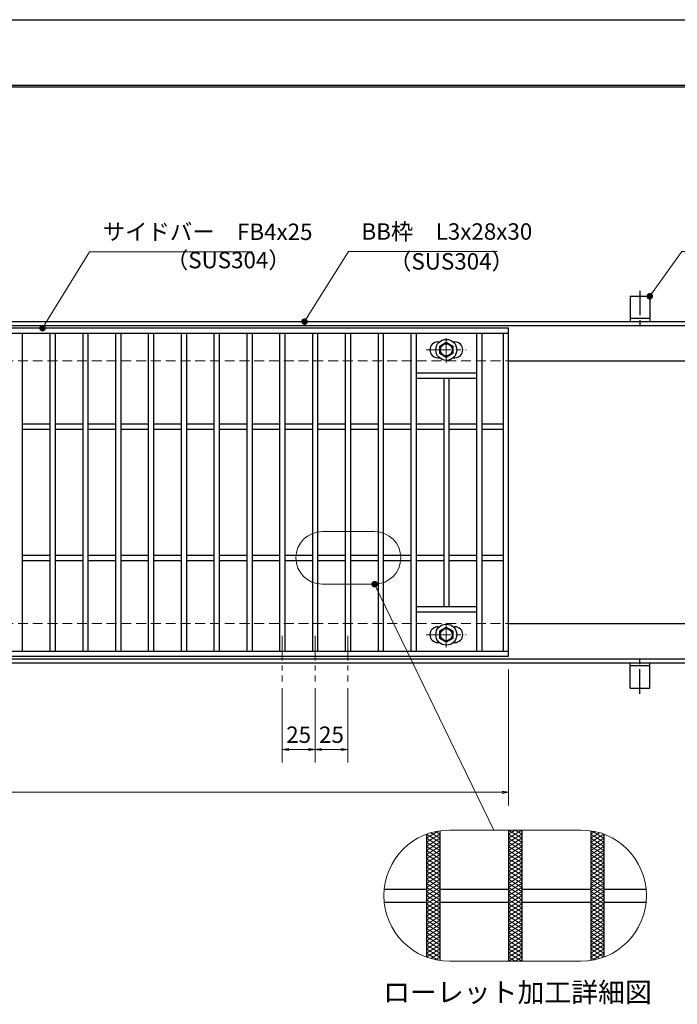
# Model space of a CAD drawing. Extents: x 0 to 2100, y 0 to 1485.
# Drawn here: x 882 to 1383, y 735 to 1485 of the extents above; entities that cross this region are included whole.
import ezdxf
from ezdxf.enums import TextEntityAlignment as Align

# ---------------------------------------------------------------- set-up
doc = ezdxf.new("R2010")
doc.units = 0
doc.header["$LTSCALE"] = 15
doc.header["$MEASUREMENT"] = 0
for name, pattern in [('CENTER', [2, 1.25, -0.25, 0.25, -0.25]), ('DASHED', [0.75, 0.5, -0.25]), ('PHANTOM', [2.5, 1.25, -0.25, 0.25, -0.25, 0.25, -0.25])]:
    doc.linetypes.add(name, pattern=pattern)
doc.layers.get('0').update_dxf_attribs({"color": 5, "linetype": 'CONTINUOUS'})
doc.layers.get('DEFPOINTS').update_dxf_attribs({"color": 250, "linetype": 'CONTINUOUS'})
doc.layers.add('7-図\u3000枠', color=160, linetype='CONTINUOUS')
for name, color, linetype, lineweight in [('アンカー', 7, 'CONTINUOUS', 25), ('ハッチング', 253, 'CONTINUOUS', 15), ('中心線', 6, 'CENTER', 18), ('寸法注釈', 30, 'CONTINUOUS', 18), ('想像線', 252, 'PHANTOM', 15), ('枠', 7, 'CONTINUOUS', 25), ('溝開口', 254, 'DASHED', 18), ('締付部品', 7, 'CONTINUOUS', 25), ('蓋', 5, 'CONTINUOUS', 25)]:
    doc.layers.add(name, color=color, linetype=linetype, lineweight=lineweight)
doc.styles.add('BIGFONT', font='romans.shx', dxfattribs={"width": 0.7336, "bigfont": 'extfont.shx'})
doc.styles.get("Standard").update_dxf_attribs({"font": 'ROMANS.SHX', "width": 0.8, "height": 12.5, "bigfont": 'EXTFONT.SHX'})
doc.styles.add('丸ゴシック', font='HGRSMP.TTF', dxfattribs={"width": 0.9})
doc.dimstyles.get("Standard").update_dxf_attribs({"dimscale": 5, "dimtxt": 12.5, "dimasz": 2, "dimexe": 0.5, "dimexo": 0.5, "dimgap": 0.5, "dimtad": 3, "dimdec": 4, "dimdsep": 46, "dimtxsty": 'Standard', "dimblk1": 'OPEN', "dimblk2": 'OPEN', "dimsah": 1, "dimcen": 0, "dimclrd": 30, "dimclre": 30, "dimclrt": 256, "dimadec": 4, "dimazin": 2, "dimtfac": 1, "dimtdec": 4, "dimtmove": 0, "dimatfit": 3, "dimldrblk": 'OPEN', "dimfxl": 0, "dimtolj": 1, "dimlwd": -1, "dimlwe": -1, "dimarcsym": 0})

# ---------------------------------------------------------------- blocks, each defined once
blk = doc.blocks.new('A$C5D7C781A')
at = {"layer": 'アンカー'}
for p, q in [((0, 23.76), (0, 4.45)), ((0, 23.76), (15, 23.76)), ((15, 23.76), (15, 4.45)), ((15, 6.75), (0, 6.75)), ((0, 4.45), (15, 4.45))]:
    blk.add_line(p, q, dxfattribs=at)
at = {"layer": 'アンカー', "color": 6, "linetype": 'CENTER'}
blk.add_line((7.5, 28.02), (7.5, 0), dxfattribs=at)
blk = doc.blocks.new('_OPEN')
at = {"color": 0, "linetype": 'ByBlock'}
for p, q in [((-1, 0.17), (0, 0)), ((0, 0), (-1, -0.17)), ((0, 0), (-1, 0))]:
    blk.add_line(p, q, dxfattribs=at)
blk = doc.blocks.new('*D133')
at = {"layer": 'DEFPOINTS', "color": 0}
for p in [(259.55, 999.98), (1254.55, 994.98), (1254.55, 896.45)]:
    blk.add_point(p, dxfattribs=at)
at = {"layer": '寸法注釈', "color": 30}
for p, q in [((259.55, 994.98), (259.55, 886.45)), ((1254.55, 989.98), (1254.55, 886.45)), ((264.55, 896.45), (1249.55, 896.45))]:
    blk.add_line(p, q, dxfattribs=at)
at = {"layer": '寸法注釈', "color": 30, "xscale": 5, "yscale": 5, "zscale": 5, "rotation": 180}
blk.add_blockref('_OPEN', (259.55, 896.45), dxfattribs=at)
at = {"layer": '寸法注釈', "color": 30, "xscale": 5, "yscale": 5, "zscale": 5}
blk.add_blockref('_OPEN', (1254.55, 896.45), dxfattribs=at)
at = {"layer": '寸法注釈', "color": 7, "insert": (757.05, 907.7), "char_height": 12.5, "attachment_point": 5, "style": 'BIGFONT'}
blk.add_mtext('\\A1;995（定尺蓋長さ寸法）', dxfattribs=at)
blk = doc.blocks.new('_Dot')
at = {"color": 0, "linetype": 'ByBlock', "lineweight": -2}
blk.add_line((-0.5, 0), (-1, 0), dxfattribs=at)
at = {"color": 0, "linetype": 'ByBlock', "const_width": 0.5}
blk.add_lwpolyline([(-0.25, 0, 1), (0.25, 0, 1)], format="xyb", close=True, dxfattribs=at)
blk = doc.blocks.new('*D137')
at = {"layer": 'DEFPOINTS', "color": 0}
for p in [(1107.05, 980.83), (1132.05, 980.83), (1132.05, 929.02)]:
    blk.add_point(p, dxfattribs=at)
at = {"layer": '寸法注釈', "color": 30}
for p, q in [((1107.05, 975.83), (1107.05, 919.02)), ((1132.05, 975.83), (1132.05, 919.02)), ((1112.05, 929.02), (1127.05, 929.02))]:
    blk.add_line(p, q, dxfattribs=at)
at = {"layer": '寸法注釈', "color": 30, "xscale": 5, "yscale": 5, "zscale": 5, "rotation": 180}
blk.add_blockref('_OPEN', (1107.05, 929.02), dxfattribs=at)
at = {"layer": '寸法注釈', "color": 30, "xscale": 5, "yscale": 5, "zscale": 5}
blk.add_blockref('_OPEN', (1132.05, 929.02), dxfattribs=at)
at = {"layer": '寸法注釈', "color": 7, "insert": (1119.55, 940.27), "char_height": 12.5, "attachment_point": 5, "style": 'BIGFONT'}
blk.add_mtext('\\A1;25', dxfattribs=at)
blk = doc.blocks.new('*D138')
at = {"layer": 'DEFPOINTS', "color": 0}
for p in [(1082.05, 980.83), (1107.05, 980.83), (1082.05, 929.02)]:
    blk.add_point(p, dxfattribs=at)
at = {"layer": '寸法注釈', "color": 30}
for p, q in [((1082.05, 975.83), (1082.05, 919.02)), ((1107.05, 975.83), (1107.05, 919.02)), ((1102.05, 929.02), (1087.05, 929.02))]:
    blk.add_line(p, q, dxfattribs=at)
at = {"layer": '寸法注釈', "color": 30, "xscale": 5, "yscale": 5, "zscale": 5, "rotation": 180}
blk.add_blockref('_OPEN', (1082.05, 929.02), dxfattribs=at)
at = {"layer": '寸法注釈', "color": 30, "xscale": 5, "yscale": 5, "zscale": 5}
blk.add_blockref('_OPEN', (1107.05, 929.02), dxfattribs=at)
at = {"layer": '寸法注釈', "color": 7, "insert": (1094.55, 940.27), "char_height": 12.5, "attachment_point": 5, "style": 'BIGFONT'}
blk.add_mtext('\\A1;25', dxfattribs=at)
blk = doc.blocks.new('A$C1487498E')
at = {"layer": '中心線'}
for p, q in [((15.25, 0), (15.25, 19.79)), ((0, 9.89), (30.49, 9.89))]:
    blk.add_line(p, q, dxfattribs=at)
at = {"layer": '締付部品'}
for p, q in [((10.25, 12.78), (15.25, 15.67)), ((15.25, 15.67), (20.25, 12.78)), ((10.25, 7.01), (10.25, 12.78)), ((20.25, 12.78), (20.25, 7.01)), ((15.25, 4.12), (10.25, 7.01)), ((20.25, 7.01), (15.25, 4.12))]:
    blk.add_line(p, q, dxfattribs=at)
for centre, radius in [((15.25, 9.9), 8), ((15.25, 9.89), 5), ((15.25, 9.89), 4.59)]:
    blk.add_circle(centre, radius, dxfattribs=at)
at = {"layer": '蓋'}
for p, q in [((8.75, 15.89), (9.95, 15.89)), ((20.54, 15.89), (21.75, 15.89)), ((8.75, 3.89), (9.96, 3.89)), ((20.53, 3.89), (21.75, 3.89))]:
    blk.add_line(p, q, dxfattribs=at)
for centre, start, end in [((8.75, 9.89), 90, 270), ((21.75, 9.89), 270, 90)]:
    blk.add_arc(centre, 6, start, end, dxfattribs=at)

msp = doc.modelspace()

# ---------------------------------------------------------------- linework, layer by layer
at = {"layer": '7-図\u3000枠', "color": 253}
for p, q in [((75, 1435), (2050, 1435)), ((76.25, 1433.75), (2048.75, 1433.75))]:
    msp.add_line(p, q, dxfattribs=at)
at = {"layer": 'DEFPOINTS'}
msp.add_line((0, 1485), (2100, 1485), dxfattribs=at)
at = {"layer": 'ハッチング'}
for p, q in [((1192.05, 861.41), (1200.82, 866.89)), ((1192.05, 858.28), (1202.05, 864.53)), ((1192.09, 864.51), (1202.05, 858.28)), ((1195.35, 865.6), (1202.05, 861.41)), ((1198.89, 866.51), (1202.05, 864.53)), ((1254.55, 864.53), (1259.55, 867.66)), ((1254.55, 867.66), (1264.55, 861.41)), ((1254.55, 861.41), (1264.55, 867.66)), ((1254.55, 864.53), (1264.55, 858.28)), ((1254.55, 858.28), (1264.55, 864.53)), ((1259.55, 867.66), (1264.55, 864.53)), ((1317.05, 864.53), (1320.21, 866.51)), ((1317.05, 861.41), (1323.75, 865.6)), ((1317.05, 864.53), (1327.05, 858.28)), ((1317.05, 858.28), (1327.01, 864.51)), ((1318.28, 866.89), (1327.05, 861.41)), ((1192.05, 861.41), (1202.05, 855.16)), ((1192.05, 855.16), (1202.05, 861.41)), ((1192.05, 858.28), (1202.05, 852.03)), ((1192.05, 852.03), (1202.05, 858.28)), ((1192.05, 848.91), (1202.05, 855.16)), ((1192.05, 855.16), (1202.05, 848.91)), ((1254.55, 861.41), (1264.55, 855.16)), ((1254.55, 855.16), (1264.55, 861.41)), ((1254.55, 858.28), (1264.55, 852.03)), ((1254.55, 852.03), (1264.55, 858.28)), ((1254.55, 848.91), (1264.55, 855.16)), ((1254.55, 855.16), (1264.55, 848.91)), ((1317.05, 861.41), (1327.05, 855.16)), ((1317.05, 855.16), (1327.05, 861.41)), ((1317.05, 858.28), (1327.05, 852.03)), ((1317.05, 852.03), (1327.05, 858.28)), ((1317.05, 848.91), (1327.05, 855.16)), ((1317.05, 855.16), (1327.05, 848.91)), ((1192.05, 845.78), (1202.05, 852.03)), ((1192.05, 852.03), (1202.05, 845.78)), ((1192.05, 842.66), (1202.05, 848.91)), ((1192.05, 848.91), (1202.05, 842.66)), ((1254.55, 845.78), (1264.55, 852.03)), ((1254.55, 852.03), (1264.55, 845.78)), ((1254.55, 842.66), (1264.55, 848.91)), ((1254.55, 848.91), (1264.55, 842.66)), ((1317.05, 845.78), (1327.05, 852.03)), ((1317.05, 852.03), (1327.05, 845.78)), ((1317.05, 842.66), (1327.05, 848.91)), ((1317.05, 848.91), (1327.05, 842.66)), ((1192.05, 839.53), (1202.05, 845.78)), ((1192.05, 845.78), (1202.05, 839.53)), ((1192.05, 836.41), (1202.05, 842.66)), ((1192.05, 842.66), (1202.05, 836.41)), ((1254.55, 839.53), (1264.55, 845.78)), ((1254.55, 845.78), (1264.55, 839.53)), ((1254.55, 836.41), (1264.55, 842.66)), ((1254.55, 842.66), (1264.55, 836.41)), ((1317.05, 839.53), (1327.05, 845.78)), ((1317.05, 845.78), (1327.05, 839.53)), ((1317.05, 836.41), (1327.05, 842.66)), ((1317.05, 842.66), (1327.05, 836.41)), ((1192.05, 833.28), (1202.05, 839.53)), ((1192.05, 839.53), (1202.05, 833.28)), ((1192.05, 836.41), (1202.05, 830.16)), ((1192.05, 830.16), (1202.05, 836.41)), ((1192.05, 833.28), (1202.05, 827.03)), ((1192.05, 827.03), (1202.05, 833.28)), ((1254.55, 833.28), (1264.55, 839.53)), ((1254.55, 839.53), (1264.55, 833.28)), ((1254.55, 836.41), (1264.55, 830.16)), ((1254.55, 830.16), (1264.55, 836.41)), ((1254.55, 833.28), (1264.55, 827.03)), ((1254.55, 827.03), (1264.55, 833.28)), ((1317.05, 833.28), (1327.05, 839.53)), ((1317.05, 839.53), (1327.05, 833.28)), ((1317.05, 836.41), (1327.05, 830.16)), ((1317.05, 830.16), (1327.05, 836.41)), ((1317.05, 833.28), (1327.05, 827.03)), ((1317.05, 827.03), (1327.05, 833.28)), ((1192.05, 830.16), (1202.05, 823.91)), ((1192.05, 823.91), (1202.05, 830.16)), ((1192.05, 827.03), (1202.05, 820.78)), ((1192.05, 820.78), (1202.05, 827.03)), ((1254.55, 830.16), (1264.55, 823.91)), ((1254.55, 823.91), (1264.55, 830.16)), ((1254.55, 827.03), (1264.55, 820.78)), ((1254.55, 820.78), (1264.55, 827.03)), ((1317.05, 830.16), (1327.05, 823.91)), ((1317.05, 823.91), (1327.05, 830.16)), ((1317.05, 827.03), (1327.05, 820.78)), ((1317.05, 820.78), (1327.05, 827.03)), ((1192.05, 823.91), (1202.05, 817.66)), ((1192.05, 817.66), (1202.05, 823.91)), ((1192.05, 820.78), (1202.05, 814.53)), ((1192.05, 814.53), (1202.05, 820.78)), ((1192.05, 817.66), (1202.05, 811.41)), ((1192.05, 811.41), (1202.05, 817.66)), ((1254.55, 823.91), (1264.55, 817.66)), ((1254.55, 817.66), (1264.55, 823.91)), ((1254.55, 820.78), (1264.55, 814.53)), ((1254.55, 814.53), (1264.55, 820.78)), ((1254.55, 817.66), (1264.55, 811.41)), ((1254.55, 811.41), (1264.55, 817.66)), ((1317.05, 823.91), (1327.05, 817.66)), ((1317.05, 817.66), (1327.05, 823.91)), ((1317.05, 820.78), (1327.05, 814.53)), ((1317.05, 814.53), (1327.05, 820.78)), ((1317.05, 817.66), (1327.05, 811.41)), ((1317.05, 811.41), (1327.05, 817.66)), ((1192.05, 814.53), (1202.05, 808.28)), ((1192.05, 808.28), (1202.05, 814.53)), ((1192.05, 811.41), (1202.05, 805.16)), ((1192.05, 805.16), (1202.05, 811.41)), ((1254.55, 814.53), (1264.55, 808.28)), ((1254.55, 808.28), (1264.55, 814.53)), ((1254.55, 811.41), (1264.55, 805.16)), ((1254.55, 805.16), (1264.55, 811.41)), ((1317.05, 814.53), (1327.05, 808.28)), ((1317.05, 808.28), (1327.05, 814.53)), ((1317.05, 811.41), (1327.05, 805.16)), ((1317.05, 805.16), (1327.05, 811.41)), ((1192.05, 808.28), (1202.05, 802.03)), ((1192.05, 802.03), (1202.05, 808.28)), ((1192.05, 805.16), (1202.05, 798.91)), ((1192.05, 798.91), (1202.05, 805.16)), ((1254.55, 808.28), (1264.55, 802.03)), ((1254.55, 802.03), (1264.55, 808.28)), ((1254.55, 805.16), (1264.55, 798.91)), ((1254.55, 798.91), (1264.55, 805.16)), ((1317.05, 808.28), (1327.05, 802.03)), ((1317.05, 802.03), (1327.05, 808.28)), ((1317.05, 805.16), (1327.05, 798.91)), ((1317.05, 798.91), (1327.05, 805.16)), ((1192.05, 802.03), (1202.05, 795.78)), ((1192.05, 795.78), (1202.05, 802.03)), ((1192.05, 798.91), (1202.05, 792.66)), ((1192.05, 792.66), (1202.05, 798.91)), ((1192.05, 789.53), (1202.05, 795.78)), ((1192.05, 795.78), (1202.05, 789.53)), ((1254.55, 802.03), (1264.55, 795.78)), ((1254.55, 795.78), (1264.55, 802.03)), ((1254.55, 798.91), (1264.55, 792.66)), ((1254.55, 792.66), (1264.55, 798.91)), ((1254.55, 789.53), (1264.55, 795.78)), ((1254.55, 795.78), (1264.55, 789.53)), ((1317.05, 802.03), (1327.05, 795.78)), ((1317.05, 795.78), (1327.05, 802.03)), ((1317.05, 798.91), (1327.05, 792.66)), ((1317.05, 792.66), (1327.05, 798.91)), ((1317.05, 789.53), (1327.05, 795.78)), ((1317.05, 795.78), (1327.05, 789.53)), ((1192.05, 786.41), (1202.05, 792.66)), ((1192.05, 792.66), (1202.05, 786.41)), ((1192.05, 783.28), (1202.05, 789.53)), ((1192.05, 789.53), (1202.05, 783.28)), ((1254.55, 786.41), (1264.55, 792.66)), ((1254.55, 792.66), (1264.55, 786.41)), ((1254.55, 783.28), (1264.55, 789.53)), ((1254.55, 789.53), (1264.55, 783.28)), ((1317.05, 786.41), (1327.05, 792.66)), ((1317.05, 792.66), (1327.05, 786.41)), ((1317.05, 783.28), (1327.05, 789.53)), ((1317.05, 789.53), (1327.05, 783.28)), ((1192.05, 780.16), (1202.05, 786.41)), ((1192.05, 786.41), (1202.05, 780.16)), ((1192.05, 777.03), (1202.05, 783.28)), ((1192.05, 783.28), (1202.05, 777.03)), ((1192.05, 773.91), (1202.05, 780.16)), ((1192.05, 780.16), (1202.05, 773.91)), ((1254.55, 780.16), (1264.55, 786.41)), ((1254.55, 786.41), (1264.55, 780.16)), ((1254.55, 777.03), (1264.55, 783.28)), ((1254.55, 783.28), (1264.55, 777.03)), ((1254.55, 773.91), (1264.55, 780.16)), ((1254.55, 780.16), (1264.55, 773.91)), ((1317.05, 780.16), (1327.05, 786.41)), ((1317.05, 786.41), (1327.05, 780.16)), ((1317.05, 777.03), (1327.05, 783.28)), ((1317.05, 783.28), (1327.05, 777.03)), ((1317.05, 773.91), (1327.05, 780.16)), ((1317.05, 780.16), (1327.05, 773.91)), ((1192.05, 777.03), (1202.05, 770.78)), ((1192.05, 773.91), (1200.82, 768.43)), ((1192.09, 770.81), (1202.05, 777.03)), ((1195.35, 769.72), (1202.05, 773.91)), ((1254.55, 770.78), (1264.55, 777.03)), ((1254.55, 777.03), (1264.55, 770.78)), ((1254.55, 767.66), (1264.55, 773.91)), ((1254.55, 773.91), (1264.55, 767.66)), ((1317.05, 770.78), (1327.05, 777.03)), ((1317.05, 777.03), (1327.01, 770.81)), ((1317.05, 773.91), (1323.75, 769.72)), ((1318.28, 768.43), (1327.05, 773.91)), ((1198.89, 768.81), (1202.05, 770.78)), ((1254.55, 770.78), (1259.55, 767.66)), ((1259.55, 767.66), (1264.55, 770.78)), ((1317.05, 770.78), (1320.21, 768.81))]:
    msp.add_line(p, q, dxfattribs=at)
at = {"layer": '中心線'}
for p, q in [((1082.05, 1015.47), (1082.05, 980.83)), ((1107.05, 1015.47), (1107.05, 980.83)), ((1132.05, 1015.47), (1132.05, 980.83))]:
    msp.add_line(p, q, dxfattribs=at)
at = {"layer": '想像線', "linetype": 'ByBlock'}
for p, q in [((1152.44, 1094.99), (1112.44, 1094.99)), ((1152.44, 1054.99), (1112.44, 1054.99)), ((1309.55, 867.66), (1209.55, 867.66)), ((1309.55, 767.66), (1209.55, 767.66))]:
    msp.add_line(p, q, dxfattribs=at)
for centre, radius, start, end in [((1112.44, 1074.99), 20, 90, 270), ((1152.44, 1074.99), 20, 270, 90), ((1209.55, 817.66), 50, 90, 270), ((1309.55, 817.66), 50, 270, 90)]:
    msp.add_arc(centre, radius, start, end, dxfattribs=at)
at = {"layer": '枠'}
for p, q in [((254.55, 1254.98), (1459.55, 1254.98)), ((257.55, 1251.98), (1457.71, 1251.98)), ((1254.55, 1224.98), (1459.55, 1224.98)), ((1254.55, 1024.98), (1459.55, 1024.98)), ((257.55, 997.98), (1461.39, 997.98)), ((254.55, 994.98), (1459.55, 994.98))]:
    msp.add_line(p, q, dxfattribs=at)
at = {"layer": '溝開口'}
for p, q in [((284.55, 1224.98), (1254.55, 1224.98)), ((284.55, 1024.98), (1254.55, 1024.98))]:
    msp.add_line(p, q, dxfattribs=at)
at = {"layer": '蓋'}
for p, q in [((1254.55, 1249.98), (259.55, 1249.98)), ((1254.55, 1245.98), (259.55, 1245.98)), ((884.05, 1245.98), (884.05, 1003.98)), ((905.05, 1245.98), (905.05, 1003.98)), ((909.05, 1245.98), (909.05, 1003.98)), ((930.05, 1245.98), (930.05, 1003.98)), ((934.05, 1245.98), (934.05, 1003.98)), ((955.05, 1245.98), (955.05, 1003.98)), ((959.05, 1245.98), (959.05, 1003.98)), ((980.05, 1245.98), (980.05, 1003.98)), ((984.05, 1245.98), (984.05, 1003.98)), ((1005.05, 1245.98), (1005.05, 1003.98)), ((1009.05, 1245.98), (1009.05, 1003.98)), ((1030.05, 1245.98), (1030.05, 1003.98)), ((1034.05, 1245.98), (1034.05, 1003.98)), ((1055.05, 1245.98), (1055.05, 1003.98)), ((1059.05, 1245.98), (1059.05, 1003.98)), ((1080.05, 1245.98), (1080.05, 1003.98)), ((1084.05, 1245.98), (1084.05, 1003.98)), ((1105.05, 1245.98), (1105.05, 1003.98)), ((1109.05, 1245.98), (1109.05, 1003.98)), ((1130.05, 1245.98), (1130.05, 1003.98)), ((1134.05, 1245.98), (1134.05, 1003.98)), ((1155.05, 1245.98), (1155.05, 1003.98)), ((1159.05, 1245.98), (1159.05, 1003.98)), ((1180.05, 1245.98), (1180.05, 1003.98)), ((1184.05, 1245.98), (1184.05, 1003.98)), ((1230.05, 1245.98), (1230.05, 1003.98)), ((1234.05, 1245.98), (1234.05, 1003.98)), ((1250.55, 1003.98), (1250.55, 1245.98)), ((1254.55, 999.98), (1254.55, 1249.98)), ((1184.05, 1215.98), (1230.05, 1215.98)), ((1184.05, 1211.98), (1230.05, 1211.98)), ((1205.05, 1211.98), (1205.05, 1037.98)), ((1209.05, 1211.98), (1209.05, 1037.98)), ((884.05, 1176.98), (905.05, 1176.98)), ((884.05, 1172.98), (905.05, 1172.98)), ((909.05, 1176.98), (930.05, 1176.98)), ((909.05, 1172.98), (930.05, 1172.98)), ((934.05, 1176.98), (955.05, 1176.98)), ((934.05, 1172.98), (955.05, 1172.98)), ((959.05, 1176.98), (980.05, 1176.98)), ((959.05, 1172.98), (980.05, 1172.98)), ((984.05, 1176.98), (1005.05, 1176.98)), ((984.05, 1172.98), (1005.05, 1172.98)), ((1009.05, 1176.98), (1030.05, 1176.98)), ((1009.05, 1172.98), (1030.05, 1172.98)), ((1034.05, 1176.98), (1055.05, 1176.98)), ((1034.05, 1172.98), (1055.05, 1172.98)), ((1059.05, 1176.98), (1080.05, 1176.98)), ((1059.05, 1172.98), (1080.05, 1172.98)), ((1084.05, 1176.98), (1105.05, 1176.98)), ((1084.05, 1172.98), (1105.05, 1172.98)), ((1109.05, 1176.98), (1130.05, 1176.98)), ((1109.05, 1172.98), (1130.05, 1172.98)), ((1134.05, 1176.98), (1155.05, 1176.98)), ((1134.05, 1172.98), (1155.05, 1172.98)), ((1159.05, 1176.98), (1180.05, 1176.98)), ((1159.05, 1172.98), (1180.05, 1172.98)), ((1184.05, 1176.98), (1205.05, 1176.98)), ((1184.05, 1172.98), (1205.05, 1172.98)), ((1209.05, 1176.98), (1230.05, 1176.98)), ((1209.05, 1172.98), (1230.05, 1172.98)), ((1234.05, 1176.98), (1250.55, 1176.98)), ((1234.05, 1172.98), (1250.55, 1172.98)), ((884.05, 1076.98), (905.05, 1076.98)), ((884.05, 1072.98), (905.05, 1072.98)), ((909.05, 1076.98), (930.05, 1076.98)), ((909.05, 1072.98), (930.05, 1072.98)), ((934.05, 1076.98), (955.05, 1076.98)), ((934.05, 1072.98), (955.05, 1072.98)), ((959.05, 1076.98), (980.05, 1076.98)), ((959.05, 1072.98), (980.05, 1072.98)), ((984.05, 1076.98), (1005.05, 1076.98)), ((984.05, 1072.98), (1005.05, 1072.98)), ((1009.05, 1076.98), (1030.05, 1076.98)), ((1009.05, 1072.98), (1030.05, 1072.98)), ((1034.05, 1076.98), (1055.05, 1076.98)), ((1034.05, 1072.98), (1055.05, 1072.98)), ((1059.05, 1076.98), (1080.05, 1076.98)), ((1059.05, 1072.98), (1080.05, 1072.98)), ((1084.05, 1076.98), (1105.05, 1076.98)), ((1084.05, 1072.98), (1105.05, 1072.98)), ((1109.05, 1076.98), (1130.05, 1076.98)), ((1109.05, 1072.98), (1130.05, 1072.98)), ((1134.05, 1076.98), (1155.05, 1076.98)), ((1134.05, 1072.98), (1155.05, 1072.98)), ((1159.05, 1076.98), (1180.05, 1076.98)), ((1159.05, 1072.98), (1180.05, 1072.98)), ((1184.05, 1076.98), (1205.05, 1076.98)), ((1184.05, 1072.98), (1205.05, 1072.98)), ((1209.05, 1076.98), (1230.05, 1076.98)), ((1209.05, 1072.98), (1230.05, 1072.98)), ((1234.05, 1076.98), (1250.55, 1076.98)), ((1234.05, 1072.98), (1250.55, 1072.98)), ((1184.05, 1037.98), (1230.05, 1037.98)), ((1184.05, 1033.98), (1230.05, 1033.98)), ((259.55, 1003.98), (1254.55, 1003.98)), ((259.55, 999.98), (1254.55, 999.98)), ((1192.05, 864.5), (1192.05, 770.82)), ((1192.05, 864.5), (1192.05, 770.82)), ((1202.05, 867.09), (1202.05, 768.22)), ((1202.05, 867.09), (1202.05, 768.22)), ((1254.55, 867.66), (1254.55, 767.66)), ((1254.55, 867.66), (1254.55, 767.66)), ((1264.55, 867.66), (1264.55, 767.66)), ((1264.55, 867.66), (1264.55, 767.66)), ((1317.05, 867.09), (1317.05, 768.22)), ((1317.05, 867.09), (1317.05, 768.22)), ((1327.05, 864.5), (1327.05, 770.82)), ((1327.05, 864.5), (1327.05, 770.82)), ((1159.8, 822.66), (1192.05, 822.66)), ((1202.05, 822.66), (1254.55, 822.66)), ((1264.55, 822.66), (1317.05, 822.66)), ((1327.05, 822.66), (1359.3, 822.66)), ((1159.8, 812.66), (1192.05, 812.66)), ((1202.05, 812.66), (1254.55, 812.66)), ((1264.55, 812.66), (1317.05, 812.66)), ((1327.05, 812.66), (1359.3, 812.66))]:
    msp.add_line(p, q, dxfattribs=at)

# ---------------------------------------------------------------- block references
at = {"layer": 'アンカー'}
msp.add_blockref('A$C5D7C781A', (1347.05, 1250.52), dxfattribs=at)
at = {"layer": 'アンカー', "xscale": -1, "rotation": 180}
msp.add_blockref('A$C5D7C781A', (1347.05, 999.43), dxfattribs=at)
at = {"layer": '蓋'}
for p in [(1191.8, 1223.58), (1191.8, 1006.58)]:
    msp.add_blockref('A$C1487498E', p, dxfattribs=at)

# ---------------------------------------------------------------- texts
at = {"layer": '寸法注釈', "color": 7, "style": '丸ゴシック'}
msp.add_text('ローレット加工詳細図', height=15, dxfattribs=at).set_placement((1261.29, 742.09), align=Align.MIDDLE)
at = {"layer": '寸法注釈', "color": 7, "char_height": 12.5, "attachment_point": 7, "style": 'BIGFONT'}
for s, insert in [('サイドバー\u3000FB4x25', (945.3, 1313.25)), ('BB枠\u3000L3x28x30', (1142.45, 1313.47)), ('（SUS304）', (993.42, 1291.69)), ('（SUS304）', (1163.46, 1290.73))]:
    msp.add_mtext(s, dxfattribs=dict(at, insert=insert))

# ---------------------------------------------------------------- dimensions: what is measured, and where the dimension line sits
at = {"layer": '寸法注釈'}
dim = msp.add_linear_dim(base=(1254.55, 896.45), p1=(259.55, 999.98), p2=(1254.55, 994.98), text='<>（定尺蓋長さ寸法）', dimstyle='Standard', override={"dimscale": 5, "dimtxt": 2.5, "dimasz": 1, "dimexe": 2, "dimexo": 1, "dimgap": 1, "dimtad": 3, "dimtih": 0, "dimtoh": 0, "dimdec": 1, "dimzin": 8, "dimtxsty": 'BIGFONT', "dimblk": 'Dot', "dimcen": -0.09, "dimclrd": 30, "dimclre": 30, "dimclrt": 7, "dimadec": 1, "dimtdec": 1, "dimtofl": 1, "dimldrblk": 'Dot', "dimtvp": 1, "dimtzin": 8}, dxfattribs=at)
dim.commit()
dim.dimension.update_dxf_attribs({"geometry": '*D133', "text_midpoint": (757.05, 907.7)})
for base, p2, picture, middle in [((1082.05, 929.02), (1082.05, 980.83), '*D138', (1094.55, 940.27)), ((1132.05, 929.02), (1132.05, 980.83), '*D137', (1119.55, 940.27))]:
    dim = msp.add_linear_dim(base=base, p1=(1107.05, 980.83), p2=p2, dimstyle='Standard', override={"dimscale": 5, "dimtxt": 2.5, "dimasz": 1, "dimexe": 2, "dimexo": 1, "dimgap": 1, "dimtad": 3, "dimtih": 0, "dimtoh": 0, "dimdec": 1, "dimzin": 8, "dimtxsty": 'BIGFONT', "dimblk": 'Dot', "dimcen": -0.09, "dimclrd": 30, "dimclre": 30, "dimclrt": 7, "dimadec": 1, "dimtdec": 1, "dimtofl": 1, "dimldrblk": 'Dot', "dimtvp": 1, "dimtzin": 8}, dxfattribs=at)
    dim.commit()
    dim.dimension.update_dxf_attribs({"geometry": picture, "text_midpoint": middle})

# ---------------------------------------------------------------- leaders
at = {"layer": '寸法注釈', "annotation_type": 0, "has_hookline": 1, "hookline_direction": 0}
for points, override, text_width in [([(899.44, 1249.98), (935.3, 1308.25), (940.3, 1308.25)], {"dimscale": 5, "dimtxt": 2.5, "dimasz": 1, "dimexe": 2, "dimexo": 1, "dimgap": 1, "dimtad": 3, "dimtih": 0, "dimtoh": 0, "dimdec": 1, "dimzin": 8, "dimtxsty": 'BIGFONT', "dimcen": -0.09, "dimclrd": 30, "dimclre": 30, "dimclrt": 7, "dimadec": 1, "dimtdec": 1, "dimtofl": 1, "dimldrblk": 'Dot', "dimtvp": 1, "dimtzin": 8}, 114.14), ([(1099.08, 1254.98), (1132.45, 1308.47), (1137.45, 1308.47)], {"dimscale": 5, "dimtxt": 2.5, "dimasz": 1, "dimexe": 2, "dimexo": 1, "dimgap": 1, "dimtad": 3, "dimtih": 0, "dimtoh": 0, "dimdec": 1, "dimlfac": 0.2, "dimzin": 8, "dimtxsty": 'BIGFONT', "dimcen": -0.09, "dimclrd": 30, "dimclre": 30, "dimclrt": 7, "dimadec": 1, "dimtdec": 1, "dimtofl": 1, "dimldrblk": 'Dot', "dimtvp": 1, "dimtzin": 8}, 103.23), ([(1362.05, 1274.28), (1386.42, 1308.47), (1391.42, 1308.47)], {"dimscale": 5, "dimtxt": 2.5, "dimasz": 1, "dimexe": 2, "dimexo": 1, "dimgap": 1, "dimtad": 3, "dimtih": 0, "dimtoh": 0, "dimdec": 1, "dimlfac": 0.2, "dimzin": 8, "dimtxsty": 'BIGFONT', "dimcen": -0.09, "dimclrd": 30, "dimclre": 30, "dimclrt": 7, "dimadec": 1, "dimtdec": 1, "dimtofl": 1, "dimldrblk": 'Dot', "dimtvp": 1, "dimtzin": 8}, 39.13)]:
    msp.add_leader(points, dimstyle='Standard', override=override, dxfattribs=dict(at, text_width=text_width))
at = {"layer": '寸法注釈'}
msp.add_leader([(1152.44, 1054.99), (1243.14, 867.66)], dimstyle='Standard', override={"dimscale": 5, "dimtxt": 2.5, "dimasz": 1, "dimexe": 2, "dimexo": 1, "dimgap": 1, "dimtad": 3, "dimtih": 0, "dimtoh": 0, "dimdec": 1, "dimzin": 8, "dimtxsty": 'BIGFONT', "dimcen": -0.09, "dimclrd": 30, "dimclre": 30, "dimclrt": 7, "dimadec": 1, "dimtdec": 1, "dimtofl": 1, "dimldrblk": 'Dot', "dimtvp": 1, "dimtzin": 8}, dxfattribs=at)

doc.saveas('drawing.dxf')
